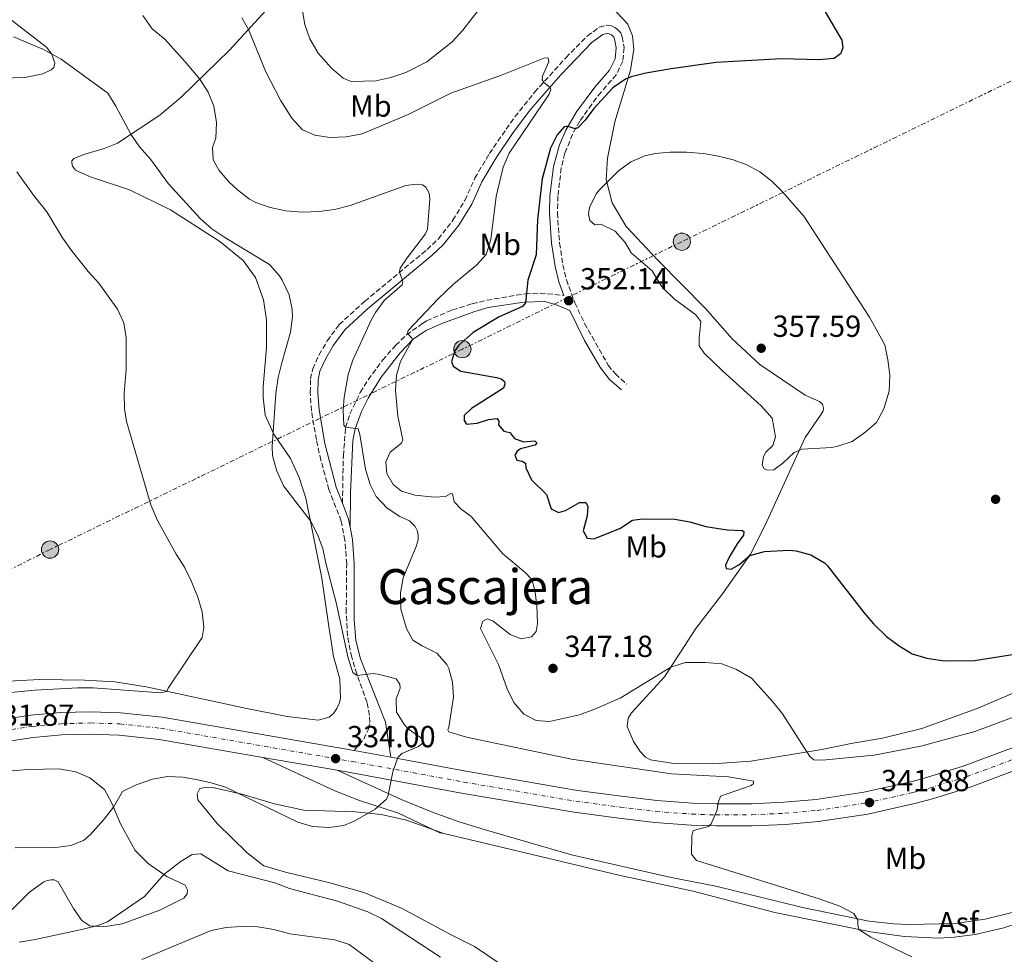
# Model space of a CAD drawing. Units: metres. Extents: x 601196 to 604672, y 4689840 to 4692203.
# Drawn here: x 602966 to 603290, y 4691723 to 4692030 of the extents above; entities that cross this region are included whole.
import ezdxf
from ezdxf.enums import TextEntityAlignment as Align

# ---------------------------------------------------------------- set-up
doc = ezdxf.new("R2010")
doc.units = ezdxf.units.M
doc.header["$MEASUREMENT"] = 0
for name, pattern in [('DGN Style 3', [2.435890702152634, 1.739921930109024, -0.6959687720436097]), ('DGN Style 4', [2.7856150101045474, 1.391937544087219, -0.6959687720436097, 0.001739921930109024, -0.6959687720436097]), ('DGN Style 7', [3.4798438602180486, 1.565929737098122, -0.6959687720436097, 0.5219765790327072, -0.6959687720436097])]:
    doc.linetypes.add(name, pattern=pattern)
for name, color, linetype, lineweight in [('Asfalto', 7, 'Continuous', 0), ('Camino', 7, 'DGN Style 3', 0), ('Carretera', 9, 'Continuous', 0), ('Cota de punto acotado terreno', 7, 'Continuous', 0), ('Curva de nivel directora', 30, 'Continuous', 30), ('Curva de nivel intermedia', 30, 'Continuous', 0), ('Eje de carretera', 7, 'DGN Style 4', 0), ('Estanque', 4, 'Continuous', 0), ('Etiqueta de uso rústico', 92, 'Continuous', 0), ('Línea blanca (vial)', 7, 'Continuous', 13), ('Línea de asfalto', 7, 'Continuous', 13), ('Línea de cambio de uso (parcela vista)', 92, 'Continuous', 0), ('Línea eléctrica', 6, 'DGN Style 7', 0), ('Margen derecho', 7, 'Continuous', 0), ('Poste tendido eléctrico', 7, 'Continuous', 0), ('Punto acotado terreno (símbolo)', 7, 'Continuous', 0), ('Texto de rotulación de espacio menor sin especificar', 7, 'Continuous', 0), ('Transformador', 7, 'Continuous', 0)]:
    doc.layers.add(name, color=color, linetype=linetype, lineweight=lineweight)
doc.styles.add('Style-Arial', font='arial.ttf')

# ---------------------------------------------------------------- blocks, each defined once
blk = doc.blocks.new('5PATER')
at = {"layer": 'Estanque', "linetype": 'Continuous', "lineweight": 0}
h = blk.add_hatch(color=51, dxfattribs=at)
edge = h.paths.add_edge_path()
edge.add_ellipse((0, 0), major_axis=(-0.1095731443231308, -0.1110710700762829), ratio=0.9994222409660317, start_angle=0, end_angle=360)
blk = doc.blocks.new('5PELE')
at = {"layer": 'Transformador', "linetype": 'Continuous', "lineweight": 0}
h = blk.add_hatch(color=9, dxfattribs=at)
edge = h.paths.add_edge_path()
edge.add_arc((-2.000000476837158e-05, 0), 0.2850000000000001, 0, 360)
at = {"layer": 'Transformador', "color": 252, "linetype": 'Continuous', "lineweight": 0}
blk.add_circle((-2.000000476837158e-05, 0), 0.2850000000000001, dxfattribs=at)

msp = doc.modelspace()

# ---------------------------------------------------------------- linework, layer by layer
at = {"layer": 'Camino', "color": 7, "linetype": 'DGN Style 3', "lineweight": 0}
for points in [[(603076.4899999984, 4691789.660000003, 334.179999999993), (603079.6399999999, 4691793.350000002, 334.5099999999949), (603081.1599999999, 4691796.690000001, 334.5099999999949), (603081.6799999984, 4691798.859999999, 334.6799999999931), (603081.5199999998, 4691801.170000004, 334.8399999999966), (603080.7300000007, 4691805.430000001, 335.0099999999949), (603077.3299999988, 4691814.830000003, 335.0000000000001), (603075.6599999992, 4691820.330000003, 335.1100000000005), (603074.2499999988, 4691827.370000003, 335.3699999999953), (603073.8700000009, 4691835.070000002, 335.7899999999936), (603074.0100000018, 4691851.02, 336.8300000000019), (603073.4499999986, 4691858.74, 337.1600000000034), (603072.2300000003, 4691865.09, 337.1600000000034), (603068.1900000013, 4691875.480000001, 337.3200000000071), (603065.5300000014, 4691885.120000003, 337.3200000000071), (603064.0300000017, 4691891.930000001, 337.3699999999953), (603062.4200000024, 4691901.440000001, 337.4900000000052), (603062.02, 4691907.4, 337.4900000000052), (603062.1099999994, 4691911.870000003, 337.6499999999941), (603062.8200000002, 4691915.200000001, 337.6499999999941), (603064.8799999988, 4691919.750000002, 337.6499999999941), (603067.6200000015, 4691924.390000002, 337.7599999999949), (603071.5399999997, 4691929.760000003, 338.0500000000029), (603079.9200000016, 4691937.399999999, 338.8099999999978), (603098.7899999988, 4691953.030000002, 340.7899999999937), (603100.4699999974, 4691954.420000002, 340.9600000000063), (603104.1000000017, 4691957.870000003, 341.25), (603108.9799999989, 4691964.07, 342.1199999999955), (603112.8900000005, 4691970.63, 342.6100000000007), (603116.2099999997, 4691977.890000001, 342.9499999999971), (603120.9599999995, 4691986.059999999, 343.4400000000023), (603129.3299999981, 4691998.120000001, 344.179999999993), (603135.8599999994, 4692006.190000002, 344.7200000000011), (603146.1200000009, 4692017.559999999, 345.7899999999935), (603153.1000000014, 4692024.680000001, 346.5800000000016), (603157.1400000004, 4692027.57, 347.0599999999977), (603159.6000000013, 4692028.220000001, 347.4100000000035), (603161.1599999992, 4692027.989999998, 347.4100000000035), (603162.5000000005, 4692027.350000003, 347.4100000000035), (603163.3699999999, 4692026.66, 347.570000000007), (603164.2300000006, 4692025.690000002, 347.570000000007), (603164.6799999997, 4692024.399999999, 347.7400000000054), (603165.2899999976, 4692020.86, 347.9100000000034), (603164.8699999996, 4692016.470000001, 348.570000000007), (603162.7199999995, 4692011.969999999, 348.8899999999994), (603157.7100000003, 4692006.239999999, 349.0599999999977), (603154.6700000005, 4692002.29, 349.320000000007), (603150.7600000012, 4691996.680000001, 349.7200000000012), (603148.2899999992, 4691992.340000002, 350.0800000000017), (603145.8199999993, 4691986.140000001, 350.5500000000029), (603144.600000001, 4691981.280000002, 350.6499999999942), (603143.5100000004, 4691971.980000001, 350.9700000000011), (603143.3599999984, 4691966.550000002, 351.2100000000065), (603144.0500000012, 4691956.580000003, 351.4799999999959), (603145.1599999998, 4691949.399999999, 351.6699999999982), (603146.2999999998, 4691944.530000002, 351.800000000003), (603149.0699999991, 4691936.960000004, 352.1399999999995), (603152.3000000012, 4691930.149999999, 352.5299999999988), (603160.0599999973, 4691916.370000003, 352.3699999999953), (603162.4299999989, 4691913.570000002, 352.3699999999953), (603166.1599999993, 4691910.180000001, 352.3699999999953)], [(603072.6099999981, 4691871.04, 337.2400000000054), (603072.9099999998, 4691886.56, 338.3999999999942), (603073.6599999986, 4691895.930000002, 340.0000000000001), (603075.1000000003, 4691900.420000002, 340.3300000000017), (603078.48, 4691907.430000002, 341.4900000000054), (603081.0799999972, 4691911.640000002, 342.2100000000065), (603085.8299999969, 4691918.050000001, 343.3099999999978), (603090.1000000006, 4691922.940000001, 344.1300000000048), (603093.7100000004, 4691926.360000002, 344.7400000000052), (603099.1499999987, 4691930.230000001, 345.800000000003), (603100.2600000018, 4691931.010000003, 346.0099999999949), (603108.8099999991, 4691934.590000001, 347.1100000000007), (603115.3500000016, 4691936.63, 347.9400000000023), (603120.1900000006, 4691937.780000003, 348.4100000000035), (603132.7500000001, 4691939.899999999, 349.9199999999982), (603137.6600000008, 4691940.149999999, 350.8999999999941), (603145.4100000003, 4691939.360000002, 351.9900000000054)]]:
    msp.add_polyline3d(points, dxfattribs=at)
at = {"layer": 'Carretera', "color": 9, "linetype": 'Continuous', "lineweight": 0}
for points in [[(602960.1900000024, 4691799.720000001, 331.8399999999965), (602969.969999999, 4691801.239999999, 331.8399999999965), (602979.8299999986, 4691802.140000001, 331.8600000000006), (602989.7199999992, 4691802.430000001, 331.9100000000035), (602999.6099999998, 4691802.09, 331.9799999999959), (603013.3000000003, 4691800.640000001, 332.0299999999988), (603076.4899999988, 4691789.660000001, 334.179999999993), (603088.579999999, 4691787.440000001, 334.8399999999965), (603113.1700000026, 4691782.910000001, 336.1699999999983), (603149.9600000015, 4691776.539999999, 338.1499999999942), (603164.4899999979, 4691774.649999998, 339.4700000000012), (603176.1099999986, 4691773.239999999, 339.3999999999942), (603187.8000000009, 4691772.38, 339.6199999999953), (603195.6000000016, 4691772.11, 339.929999999993), (603207.3099999995, 4691772.16, 340.6300000000047), (603217.8999999977, 4691772.609999999, 340.7899999999936), (603228.4499999998, 4691773.559999999, 341.1100000000006), (603244.160000001, 4691775.920000002, 341.8800000000047), (603259.6599999998, 4691779.390000001, 343), (603264.7699999993, 4691780.79, 343.4400000000023), (603276.8299999981, 4691784.480000001, 343.8999999999942), (603294.5500000009, 4691791.09, 344.6100000000006)], [(603297.289999999, 4691784.359999999, 344.6100000000006), (603279.1599999995, 4691777.59, 343.8999999999942), (603266.7899999999, 4691773.81, 343.4400000000023), (603261.4099999998, 4691772.330000003, 343), (603245.4899999986, 4691768.769999999, 341.8800000000047), (603229.3099999982, 4691766.350000001, 341.1100000000006), (603218.3799999983, 4691765.36, 340.7899999999936), (603207.4799999994, 4691764.899999998, 340.6300000000047), (603195.4899999977, 4691764.84, 339.929999999993), (603187.3999999985, 4691765.120000001, 339.6199999999953), (603175.4100000013, 4691766.010000001, 339.3999999999942), (603163.5799999982, 4691767.440000001, 339.4700000000012), (603148.8700000007, 4691769.359999999, 338.1499999999942), (603111.8299999993, 4691775.66, 336.1699999999983), (603075.1900000024, 4691782.399999999, 334.179999999993), (603070.8999999987, 4691783.149999998, 334.0299999999988), (603046.4699999981, 4691787.390000001, 333.1999999999971), (603012.280000001, 4691793.330000001, 332.0299999999988), (602999.1000000024, 4691794.730000001, 331.9799999999959), (602989.699999999, 4691795.039999999, 331.9100000000035), (602980.2699999987, 4691794.769999999, 331.8600000000006), (602970.8700000021, 4691793.91, 331.8399999999965), (602961.5500000013, 4691792.460000002, 331.8399999999965)]]:
    msp.add_polyline3d(points, dxfattribs=at)
at = {"layer": 'Curva de nivel directora', "color": 30, "linetype": 'Continuous', "lineweight": 30, "elevation": 350, "flags": 128}
for points in [[(603225.9199999992, 4692042.040000001), (603236.8899999994, 4692023.28), (603237.3099999996, 4692020.76), (603236.5299999996, 4692018.820000002), (603234.3999999994, 4692017.300000002), (603229.4100000005, 4692016.890000001), (603217.1300000004, 4692017.140000001), (603195.6100000001, 4692016.01), (603180.7599999995, 4692013.900000002), (603172.4899999994, 4692012.440000001), (603167.6599999992, 4692011.220000002), (603165.7500000005, 4692010.470000001), (603161.5999999996, 4692007.67), (603155.35, 4692000.84), (603152.48, 4691996.970000001), (603150.1100000008, 4691994.490000002), (603149.1599999985, 4691994.17), (603146.9399999991, 4691994.880000001), (603146.1900000002, 4691994.970000003), (603145.5800000001, 4691994.770000001), (603143.3000000002, 4691992.240000002), (603141.0899999996, 4691987.760000002), (603138.3499999993, 4691977.740000002), (603136.8200000003, 4691964.350000001), (603136.4000000001, 4691952.75), (603133.6100000007, 4691944.400000001), (603132.8199999994, 4691936.949999999), (603131.8499999993, 4691935.750000001), (603124.2000000007, 4691932.300000002), (603115.650000001, 4691927.140000002), (603110.8799999988, 4691922.970000001), (603109.5600000002, 4691921.119999999), (603108.4800000006, 4691917.619999999), (603108.9999999991, 4691916.119999999), (603111.6099999998, 4691914.45), (603123.3499999989, 4691912.330000001), (603124.8399999999, 4691911.900000001), (603125.9699999986, 4691911.07), (603126.0899999993, 4691910.12), (603125.5899999986, 4691908.84), (603115.1100000001, 4691902.12), (603112.6899999994, 4691899.869999999), (603112.6600000003, 4691898.24), (603113.4499999993, 4691897.010000001), (603116.9099999993, 4691897.350000001), (603120.7299999993, 4691898.570000002), (603123.5799999991, 4691898.850000001), (603124.1, 4691897.960000001), (603123.9500000002, 4691896.810000001), (603125.669999999, 4691894.750000001), (603127.6899999997, 4691894.240000002), (603129.2099999996, 4691892.240000002), (603132.2400000005, 4691891.17), (603135.9699999989, 4691891.51), (603136.5700000002, 4691890.820000002), (603136.009999999, 4691890.090000001), (603131.1599999986, 4691888.87), (603130.0900000002, 4691888.170000001), (603129.3799999994, 4691886.82), (603130.0299999999, 4691885.12), (603131.789999999, 4691884.810000001), (603132.8599999996, 4691884.189999999), (603132.9600000002, 4691882.630000002), (603134.8600000001, 4691878.730000001), (603139.7100000004, 4691873.900000001), (603141.3199999998, 4691869.200000001), (603143.66, 4691867.930000002), (603146.0499999995, 4691868.57), (603150.6299999993, 4691871.26), (603152.67, 4691871.220000002), (603153.3200000004, 4691870.060000001), (603153.1900000009, 4691866.880000001), (603151.8799999988, 4691861.890000002), (603153.1900000009, 4691859.560000001), (603155.3599999989, 4691859.320000002)], [(603155.3599999989, 4691859.320000002), (603163.8899999984, 4691862.680000001), (603168.0399999992, 4691865.480000001), (603171.3299999994, 4691865.859999999), (603181.9599999998, 4691865.800000001), (603186.8700000006, 4691864.880000004), (603192.1399999988, 4691863.310000001), (603199.230000001, 4691862.230000001), (603204.1100000005, 4691862.080000003), (603204.7099999995, 4691861.730000001), (603204.6200000001, 4691860.440000001), (603202.4699999999, 4691857.640000001), (603199.8899999983, 4691853.279999999), (603198.6099999998, 4691850.600000001), (603198.8600000001, 4691849.510000001), (603200.5499999998, 4691849.340000001), (603203.0800000001, 4691850.78), (603206.6299999995, 4691853.840000001), (603211.5, 4691855.119999999), (603219.4500000007, 4691855.550000001), (603221.9000000004, 4691855.380000001), (603226.6999999993, 4691854.02), (603231.2399999988, 4691851.370000001), (603232.1699999988, 4691850.380000001), (603244.1399999983, 4691835.060000001), (603247.4100000004, 4691831.280000002), (603251.6500000006, 4691827.199999999), (603255.7900000003, 4691824.07), (603260.0500000004, 4691821.460000002), (603264.9499999998, 4691820.04), (603270.5999999982, 4691819.130000001), (603280.6099999995, 4691819.250000001), (603300.0299999989, 4691822.350000001)]]:
    msp.add_lwpolyline(points, dxfattribs=at)
at = {"layer": 'Curva de nivel intermedia', "color": 30, "linetype": 'Continuous', "lineweight": 0, "flags": 128}
for points, elevation in [([(603120.3100000013, 4692037.179999999), (603112.2800000003, 4692026.66), (603108.7000000018, 4692022.82), (603100.4200000004, 4692016.170000001), (603093.4500000011, 4692012.65), (603088.5000000002, 4692011.039999999), (603083.5899999995, 4692009.949999998), (603075.4900000015, 4692009.74)], 350), ([(603083.5400000004, 4691933.750000001), (603086.4900000008, 4691937.81), (603092.2599999999, 4691942.880000001), (603092.4499999997, 4691943.9), (603091.3400000011, 4691947.140000001), (603091.6600000008, 4691948.289999999), (603093.9200000005, 4691951.739999999), (603099.9100000008, 4691959.599999998), (603100.6399999994, 4691961.100000001), (603101.3400000014, 4691971.140000001), (603101.1200000001, 4691972.96), (603100.0800000007, 4691974.989999999), (603098.99, 4691975.720000001), (603096.8900000011, 4691975.970000001), (603093.4400000023, 4691975.52), (603075.1900000019, 4691968.98), (603069.9500000004, 4691967.67), (603065.0000000017, 4691966.949999999), (603059.3500000013, 4691966.76), (603053.9600000001, 4691967.16), (603048.8200000012, 4691968.269999999), (603044.1000000006, 4691969.909999999), (603042.0300000008, 4691971.029999999), (603038.0299999998, 4691974.050000001), (603035.3299999997, 4691976.619999999), (603032.0700000009, 4691980.42), (603030.0599999991, 4691983.99), (603029.8200000002, 4691987.989999999), (603031.0000000002, 4691991.05), (603031.1499999999, 4691996.199999999), (603030.2800000005, 4692001.609999998), (603028.47, 4692006.26), (603025.6500000014, 4692010.5), (603020.8500000002, 4692016.199999999), (603014.2699999999, 4692023.52), (603009.9699999995, 4692027.069999999), (603006.9400000006, 4692031.439999999)], 340.0000000000001), ([(603075.4900000015, 4692009.74), (603072.8899999997, 4692010.779999999), (603069.0000000005, 4692014.140000001), (603064.670000001, 4692019.029999999), (603061.8400000012, 4692023.739999999), (603060.2499999999, 4692028.470000001), (603059.3800000002, 4692033.679999999)], 350), ([(603118.0600000005, 4691829.800000001), (603118.7800000003, 4691832.159999999), (603120.3600000005, 4691833.009999999), (603122.170000001, 4691832.230000001), (603127.8500000006, 4691827.859999998), (603131.4100000013, 4691826.439999999), (603134.810000001, 4691827.05), (603136.3300000009, 4691828.779999999), (603136.7900000013, 4691831.42), (603136.540000001, 4691837.439999999), (603135.9100000006, 4691842.400000001), (603134.9600000007, 4691845.939999999), (603132.7600000014, 4691848.220000002), (603125.3600000006, 4691854.390000001), (603114.9500000014, 4691866.63), (603111.6800000013, 4691869.06), (603109.35, 4691871.409999999), (603108.8600000005, 4691874.06), (603108.3200000018, 4691874.21), (603106.5400000004, 4691873.220000001), (603102.9500000007, 4691873.019999999), (603096.3900000004, 4691873.680000001), (603092.0099999994, 4691874.980000001), (603089.2699999991, 4691877.130000001), (603087.1800000014, 4691880.83), (603086.910000001, 4691884.63), (603088.3200000013, 4691887.849999999), (603092.100000001, 4691890.759999999), (603092.5300000003, 4691891.84), (603090.8400000005, 4691899.59), (603090.1000000006, 4691908.150000001), (603090.350000001, 4691913.140000001), (603091.7200000011, 4691917.65), (603095.6399999994, 4691924.759999999), (603095.4500000017, 4691925.310000001), (603094.0600000013, 4691926.890000001), (603094.2100000011, 4691927.77), (603104.0700000006, 4691938.259999999), (603109.1399999999, 4691943.08), (603116.8800000004, 4691949.430000001), (603119.8600000021, 4691952.819999998), (603121.4400000002, 4691957.740000002), (603123.1800000013, 4691971.880000001), (603125.4600000011, 4691981.579999999), (603127.5199999998, 4691986.140000001), (603140.6800000005, 4692005.539999999), (603141.1800000012, 4692007.09), (603140.9199999997, 4692007.769999999), (603138.85, 4692009.36), (603138.3300000014, 4692010.319999998), (603138.3899999994, 4692011.470000001), (603140.5199999996, 4692016.159999999), (603140.2699999993, 4692017.390000001), (603139.2600000012, 4692017.469999999), (603124.9300000014, 4692011.779999998), (603108.2900000005, 4692005.849999999), (603094.2100000011, 4691998.859999999), (603079.0900000001, 4691992.509999999), (603073.8100000008, 4691991.559999999), (603068.4800000021, 4691991.349999999), (603063.5199999998, 4691992.029999998), (603059.4400000006, 4691993.880000002), (603056.0099999997, 4691997.640000001), (603052.2099999998, 4692003.630000001), (603047.4400000023, 4692012.930000001), (603041.670000001, 4692026.819999999), (603039.5300000019, 4692030.699999999)], 345.0000000000001), ([(602989.5900000012, 4691761.92), (602994.2200000003, 4691767.109999998), (602997.2900000014, 4691771.05), (603000.2400000019, 4691776.17), (603004.7500000002, 4691778.329999999), (603010.1500000004, 4691780.220000001), (603015.0900000002, 4691781.079999999), (603020.0999999992, 4691780.869999998), (603025.0600000013, 4691779.970000001), (603029.390000001, 4691779.050000002), (603034.1600000008, 4691777.560000001), (603057.99, 4691766.119999998), (603062.7900000013, 4691764.689999999), (603068.2800000008, 4691764.34), (603073.0799999997, 4691764.939999999), (603076.6800000007, 4691766.519999999), (603083.3600000015, 4691770.41), (603087.0800000009, 4691773.689999999), (603087.6100000006, 4691775.02), (603089.2100000011, 4691782.59), (603090.7900000013, 4691787.349999999), (603092.1300000001, 4691788.649999999), (603097.6300000009, 4691790.980000001), (603099.1100000006, 4691792.08), (603099.170000001, 4691792.890000001), (603098.2900000003, 4691793.92), (603094.2500000013, 4691796.84), (603093.0700000012, 4691798.07), (603090.3900000012, 4691802.289999999), (603090.2800000017, 4691806.689999999), (603091.6000000006, 4691810.160000001), (603091.4500000007, 4691811.509999999), (603090.2800000017, 4691813.259999999), (603084.8400000012, 4691814.689999999), (603082.7400000001, 4691814.939999999), (603077.4600000007, 4691814.340000001), (603076.0400000013, 4691815.310000001), (603074.4900000001, 4691820.060000001), (603070.5400000005, 4691838.38), (603067.1699999999, 4691851.25), (603066.1799999997, 4691856.149999999), (603064.3700000015, 4691860.67), (603062.0800000004, 4691865.189999999), (603053.2500000015, 4691876.769999999), (603050.9, 4691881.859999998), (603049.6200000015, 4691886.689999999), (603049.4500000017, 4691889.609999998), (603050.6500000019, 4691907.08), (603051.47, 4691912.349999999), (603052.6400000012, 4691917.199999999), (603055.5500000014, 4691927.32), (603056.1399999993, 4691932.279999999), (603056.1000000013, 4691934.699999998), (603055.0500000007, 4691939.59), (603052.8300000012, 4691944.37), (603051.9300000004, 4691945.789999999), (603048.570000001, 4691949.48), (603033.8800000013, 4691958.38), (603029.6800000014, 4691961.25), (603025.9199999997, 4691964.550000002), (603015.3600000006, 4691976.08), (603009.4500000008, 4691984.149999999), (603005.8200000009, 4691988.230000001), (603002.9900000012, 4691992.350000001), (602998.0100000012, 4692001.619999999), (602995.3800000004, 4692005.859999999), (602980.1100000018, 4692017.060000001), (602974.0600000012, 4692020.33), (602964.4100000019, 4692024.4)], 334.9999999999999), ([(603212.5800000018, 4691881.850000001), (603211.3700000005, 4691882.350000001), (603210.7100000011, 4691883.510000001), (603211.1700000014, 4691886.409999999), (603211.9400000003, 4691887.750000001), (603214.2800000005, 4691889.939999999), (603215.0800000008, 4691892.84), (603213.980000001, 4691899.029999999), (603210.4000000004, 4691903.090000001), (603197.670000001, 4691914.499999999), (603191.6800000007, 4691920.369999998), (603190.04, 4691922.829999999), (603189.9500000007, 4691925.270000001), (603190.5200000006, 4691930.749999999), (603188.870000001, 4691933.02), (603181.8500000003, 4691938.16), (603178.2699999996, 4691941.640000001), (603177.3300000008, 4691942.710000001), (603174.51, 4691947.499999999), (603167.6400000014, 4691953.319999999), (603165.6000000006, 4691956.739999999), (603162.3700000007, 4691960.539999999), (603157.6700000003, 4691962.75), (603155.690000002, 4691962.619999998), (603154.02, 4691963.999999999), (603153.5900000009, 4691966.179999999), (603153.9000000017, 4691968.269999999), (603156.1300000001, 4691972.759999999), (603157.260000001, 4691974.240000002), (603163.4700000006, 4691980.289999999), (603167.4900000015, 4691983.249999999), (603172.1400000007, 4691985.27), (603175.4900000012, 4691986.020000001), (603180.4700000013, 4691986.460000001), (603185.7999999999, 4691986.51), (603191.4100000003, 4691986), (603196.3400000011, 4691985.189999999), (603201.1700000013, 4691983.970000001), (603205.5000000007, 4691982.42), (603209.9300000009, 4691980.039999999), (603213.8600000005, 4691976.92), (603217.4600000012, 4691973.420000001), (603224.490000001, 4691965.409999999), (603246.0899999995, 4691932.159999999), (603251.0600000005, 4691923.06), (603252.110000001, 4691918.17), (603252.7500000002, 4691913.130000001), (603252.52, 4691907.809999999), (603250.7200000007, 4691902.050000001), (603248.3100000012, 4691897.529999999), (603244.4700000011, 4691894.289999999), (603240.3200000004, 4691891.359999998), (603235.5700000006, 4691889.74), (603233.6399999994, 4691889.38), (603223.8100000013, 4691888.819999999), (603221.2200000008, 4691887.719999999), (603217.5599999996, 4691884.13), (603214.5399999998, 4691882.02), (603212.5800000018, 4691881.850000001)], 355.0000000000001), ([(602965.4400000002, 4691980.05), (602971.2900000018, 4691971.850000001), (602975.3399999997, 4691966.810000001), (602980.5099999997, 4691958.259999999), (602983.410000001, 4691954.189999999), (602988.9600000009, 4691947.24), (602992.4600000011, 4691943.42), (602998.6500000004, 4691934.880000002), (603000.6599999998, 4691930.3), (603001.4500000011, 4691925.359999999), (603001.4800000001, 4691915.009999999), (603000.7699999993, 4691907.060000001), (603000.89, 4691902.179999999), (603001.5499999995, 4691897.920000001), (603009.5900000016, 4691870.509999998), (603011.790000001, 4691865.369999999), (603017.8700000007, 4691854.259999999), (603020.6300000012, 4691849.949999999), (603022.8399999995, 4691845.470000001), (603025.0000000009, 4691840.099999999), (603026.4800000007, 4691835.239999999), (603027.0100000004, 4691830.17), (603026.5000000007, 4691826.84), (603015.3000000003, 4691810.109999999), (603014.8300000009, 4691809.019999999), (603012.8000000013, 4691808.59), (602990.5600000012, 4691810.25), (602985.5600000012, 4691810.220000001), (602971.4700000006, 4691809.499999999), (602961.0800000015, 4691808.520000001)], 330.0000000000001), ([(603259.9600000009, 4691721.739999999), (603246.530000002, 4691728.269999998), (603242.5199999998, 4691730.729999999), (603242.2100000014, 4691732.289999999), (603242.2400000005, 4691733.850000001), (603240.8600000013, 4691736.039999997), (603236.3300000007, 4691738.4), (603229.4999999999, 4691740.859999998), (603189.1600000015, 4691753.460000001), (603187.5099999999, 4691755.52), (603187.55, 4691761.55), (603188.0400000018, 4691763.380000001), (603193.0700000009, 4691764.640000002), (603193.9699999995, 4691765.509999999), (603195.9000000006, 4691770.150000001), (603196.2600000005, 4691772.439999999), (603197.0499999997, 4691774.59), (603207.0699999998, 4691778.2), (603207.9000000014, 4691778.789999997), (603207.8400000011, 4691779.609999998), (603199.610000001, 4691781.05), (603180.8900000014, 4691781.99), (603147.9800000007, 4691786.83), (603113.4300000014, 4691794.09), (603107.6300000012, 4691795.75), (603107.3099999992, 4691796.430000001), (603107.6400000001, 4691797.38), (603109.1500000011, 4691807.149999999), (603108.8400000003, 4691812.159999999), (603107.6400000001, 4691816.619999998), (603106.9900000019, 4691817.960000002), (603103.7199999995, 4691821.73), (603098.8899999993, 4691824.05), (603095.8200000004, 4691825.91), (603093.6800000013, 4691829.819999999), (603091.8500000008, 4691836.100000001), (603091.7400000013, 4691841.55), (603092.6200000019, 4691846.470000002), (603096.8500000008, 4691856.749999999), (603097.5000000013, 4691858.99), (603097.5500000005, 4691860.42), (603097.2700000011, 4691861.84), (603096.5700000015, 4691863.32), (603094.7200000007, 4691865.2), (603091.5100000009, 4691866.59), (603087.3600000005, 4691869.390000001), (603083.7300000003, 4691873.210000001), (603081.7200000009, 4691877.119999997), (603080.2400000012, 4691882.179999998), (603078.3600000015, 4691893.609999998), (603077.8000000004, 4691895.5), (603073.5900000016, 4691896.000000001), (603073.0400000017, 4691896.67), (603072.8499999995, 4691901.550000001), (603073.2100000016, 4691905.939999999), (603074.4600000011, 4691913.380000002), (603076.0599999992, 4691918.109999998), (603082.0899999997, 4691931.189999999), (603083.5400000004, 4691933.750000001)], 340.0000000000001), ([(603303.0400000018, 4691804.26), (603280.7400000015, 4691795.939999999), (603262.9699999995, 4691791.119999999), (603247.54, 4691788.090000001), (603230.5800000017, 4691786.439999999), (603227.7400000008, 4691786.56), (603226.4000000019, 4691787.730000001), (603217.3700000017, 4691801.759999999), (603214.2699999994, 4691805.679999999), (603207.1700000004, 4691813.399999999), (603202.270000001, 4691816.249999999), (603197.4100000017, 4691818.16), (603192.0200000004, 4691818.640000001), (603185.4700000013, 4691818.59), (603180.6900000003, 4691817.069999999), (603163.9700000011, 4691806.869999998), (603155.3600000012, 4691803.109999998), (603150.6600000006, 4691801.430000001), (603140.7300000021, 4691799.17), (603136.3300000009, 4691799.519999999), (603132.3099999998, 4691801.56), (603128.9900000005, 4691805.480000001), (603126.8400000003, 4691809.990000002), (603123.9400000012, 4691817.939999999), (603118.0600000005, 4691829.800000001)], 345.0000000000001), ([(602964.9800000018, 4691757.63), (602978.3100000003, 4691757.770000001), (602983.2700000001, 4691758.430000001), (602987.4500000001, 4691760.100000001), (602989.5900000012, 4691761.92)], 334.9999999999999), ([(602966.2699999993, 4691726.569999999), (602971.4800000017, 4691727.439999999), (602987.2900000013, 4691730.930000001), (602992.1600000017, 4691732.060000001), (602995.2599999997, 4691733.319999999), (603007.5100000007, 4691741.679999999), (603013.8000000005, 4691748.859999998), (603019.5600000005, 4691753.3), (603023.2000000017, 4691755.439999999), (603025.970000001, 4691755.67), (603035.0000000012, 4691750.03), (603050.4000000015, 4691746.179999999), (603055.2300000017, 4691744.27), (603070.9899999998, 4691740.099999999), (603081.0200000014, 4691736.609999999), (603085.4800000006, 4691734.359999999), (603104.930000001, 4691721.699999999)], 340.0000000000001), ([(603006.5800000008, 4691720.92), (603029.390000001, 4691730.409999999), (603034.3799999999, 4691731.449999998), (603039.3700000009, 4691731.76), (603044.7900000013, 4691731.690000001), (603050.0199999993, 4691730.789999999), (603055.2499999997, 4691729.359999998), (603070.1200000005, 4691727.42), (603074.8700000001, 4691725.839999998), (603083.2000000007, 4691719.699999998)], 345.0000000000001)]:
    msp.add_lwpolyline(points, dxfattribs=dict(at, elevation=elevation))
at = {"layer": 'Eje de carretera', "color": 7, "linetype": 'DGN Style 4', "lineweight": 0}
msp.add_polyline3d([(602960.8700000015, 4691796.09, 331.8399999999965), (602970.4200000024, 4691797.57, 331.8399999999965), (602980.0499999992, 4691798.45, 331.8600000000007), (602989.7099999997, 4691798.730000002, 331.9100000000034), (602999.3599999989, 4691798.41, 331.9799999999959), (603012.7899999979, 4691796.980000002, 332.0299999999988), (603075.8400000002, 4691786.030000002, 334.179999999993), (603112.4999999994, 4691779.280000002, 336.1699999999984), (603149.4200000024, 4691772.949999999, 338.1499999999942), (603164.0300000014, 4691771.040000001, 339.4700000000011), (603175.7600000016, 4691769.620000001, 339.3999999999941), (603187.6000000016, 4691768.750000002, 339.6199999999954), (603195.5499999997, 4691768.470000001, 339.9900000000052), (603207.3999999985, 4691768.530000003, 340.6300000000048), (603218.1400000007, 4691768.989999998, 340.7899999999937), (603228.8799999985, 4691769.95, 341.1100000000006), (603244.8199999998, 4691772.350000002, 341.8800000000047), (603260.5399999977, 4691775.859999999, 343.0000000000001), (603265.7800000013, 4691777.300000002, 343.4400000000023), (603277.9999999988, 4691781.040000001, 343.8999999999941), (603295.9200000005, 4691787.730000001, 344.6100000000007)], dxfattribs=at)
at = {"layer": 'Línea blanca (vial)', "color": 7, "linetype": 'Continuous', "lineweight": 13, "extrusion": (-0.05273399980047565, 0.00968316621638813, 0.9985616463479204), "elevation": 13962.44295775624, "flags": 128}
msp.add_lwpolyline([(-4723555.567634366, -253809.8260646411), (-4723555.567634366, -253797.5162271116)], dxfattribs=at)
at = {"layer": 'Línea blanca (vial)', "color": 7, "linetype": 'Continuous', "lineweight": 13, "extrusion": (-0.03296269806390248, 0.005720910350516521, 0.9994402091776723), "elevation": 7296.269810459751, "flags": 128}
msp.add_lwpolyline([(-4725802.973704431, -208007.4208722374), (-4725802.973704432, -207982.6117730994)], dxfattribs=at)
at = {"layer": 'Línea blanca (vial)', "color": 7, "linetype": 'Continuous', "lineweight": 13}
for points in [[(603070.8999999982, 4691783.149999999, 334.0299999999989), (603075.1900000019, 4691782.399999999, 334.179999999993), (603111.8299999988, 4691775.660000001, 336.1699999999984), (603148.8700000002, 4691769.359999999, 338.1499999999942), (603163.5799999977, 4691767.440000002, 339.4700000000011), (603175.4100000008, 4691766.010000002, 339.3999999999941), (603187.399999998, 4691765.120000003, 339.6199999999954), (603195.4899999973, 4691764.84, 339.9299999999931), (603207.4799999989, 4691764.899999999, 340.6300000000048), (603218.3799999978, 4691765.360000002, 340.7899999999937), (603229.3099999977, 4691766.350000001, 341.1100000000006), (603245.4899999981, 4691768.77, 341.8800000000047), (603261.4099999993, 4691772.330000003, 343.0000000000001), (603266.7899999995, 4691773.81, 343.4400000000023), (603279.159999999, 4691777.59, 343.8999999999941), (603297.2899999986, 4691784.36, 344.6100000000007), (603309.2199999976, 4691789.649999999, 345.1000000000059), (603326.4400000019, 4691798.560000001, 345.8399999999965), (603337.4400000012, 4691805.260000004, 346.2700000000042), (603347.8199999993, 4691812.489999999, 346.6300000000046), (603362.52, 4691824.120000003, 347.1799999999931), (603371.9400000013, 4691832.56, 347.5399999999935), (603385.1299999988, 4691845.930000001, 348.0700000000071), (603393.5399999976, 4691855.720000001, 348.3300000000017)], [(602800.2100000011, 4691623.4, 325.1699999999982), (602822.44, 4691661.530000002, 327.2299999999959), (602846.7199999985, 4691703.800000002, 329.2200000000012), (602850.8899999993, 4691710.95, 329.820000000007), (602857.3899999993, 4691721.530000002, 330.4900000000052), (602866.4999999999, 4691735.350000001, 330.9799999999959), (602871.2399999984, 4691742.140000002, 331.0399999999937), (602875.9899999981, 4691748.330000003, 331.300000000003), (602881.0399999997, 4691754.27, 331.479999999996), (602886.3999999973, 4691759.949999999, 331.5899999999965), (602894.9600000003, 4691767.930000002, 331.6199999999954), (602900.9899999986, 4691772.88, 331.5299999999989), (602913.499999999, 4691781.49, 331.6399999999995), (602922.3099999978, 4691786.480000001, 331.699999999997), (602931.4499999997, 4691790.84, 331.7599999999949), (602940.8700000009, 4691794.550000003, 331.8099999999978), (602950.519999998, 4691797.600000001, 331.8699999999953), (602960.1900000018, 4691799.720000001, 331.8399999999965), (602969.9699999986, 4691801.24, 331.8399999999965), (602979.829999998, 4691802.140000001, 331.8600000000007), (602989.7199999986, 4691802.430000002, 331.9100000000034), (602999.6099999994, 4691802.09, 331.9799999999959), (603013.2999999998, 4691800.640000001, 332.0299999999988), (603076.4899999984, 4691789.660000003, 334.179999999993)], [(602801.0899999995, 4691610.270000001, 324.6699999999984), (602828.8299999981, 4691657.84, 327.2299999999959), (602853.1000000021, 4691700.100000002, 329.2200000000012), (602857.2199999993, 4691707.160000001, 329.820000000007), (602863.6099999998, 4691717.56, 330.4900000000052), (602872.6000000018, 4691731.210000002, 330.9799999999959), (602881.7300000003, 4691743.690000003, 331.300000000003), (602891.600000001, 4691754.710000004, 331.5899999999965), (602899.8199999996, 4691762.370000003, 331.6199999999954), (602905.4299999999, 4691766.970000001, 331.5299999999989), (602917.4200000018, 4691775.230000001, 331.6399999999995), (602925.7199999987, 4691779.930000001, 331.699999999997), (602934.3900000012, 4691784.070000002, 331.7599999999949), (602943.3299999975, 4691787.59, 331.8099999999978), (602952.4299999991, 4691790.460000002, 331.8699999999953), (602961.5500000009, 4691792.460000004, 331.8399999999965), (602970.8700000015, 4691793.910000001, 331.8399999999965), (602980.2699999983, 4691794.77, 331.8600000000007), (602989.6999999986, 4691795.04, 331.9100000000034), (602999.1000000021, 4691794.730000001, 331.9799999999959), (603012.2800000005, 4691793.330000003, 332.0299999999988), (603046.4699999976, 4691787.390000001, 333.1999999999971)], [(603088.5799999986, 4691787.440000002, 334.8399999999966), (603113.1700000021, 4691782.910000003, 336.1699999999984), (603149.9600000011, 4691776.539999999, 338.1499999999942), (603164.4899999974, 4691774.649999999, 339.4700000000011), (603176.1099999981, 4691773.24, 339.3999999999941), (603187.8000000004, 4691772.38, 339.6199999999954), (603195.6000000011, 4691772.110000002, 339.9299999999931), (603207.3099999991, 4691772.16, 340.6300000000048), (603217.8999999971, 4691772.609999999, 340.7899999999937), (603228.4499999994, 4691773.56, 341.1100000000006), (603244.1600000005, 4691775.920000002, 341.8800000000047), (603259.6599999992, 4691779.390000002, 343.0000000000001), (603264.7699999989, 4691780.79, 343.4400000000023), (603276.8299999976, 4691784.480000001, 343.8999999999941), (603294.5500000004, 4691791.09, 344.6100000000007)]]:
    msp.add_polyline3d(points, dxfattribs=at)
at = {"layer": 'Línea de asfalto', "color": 7, "linetype": 'Continuous', "lineweight": 13}
for points in [[(603046.4699999976, 4691787.390000001, 333.1999999999971), (603070.1099999992, 4691776.420000004, 334.4900000000054), (603078.1799999982, 4691773.260000003, 334.5200000000042), (603091.1000000021, 4691769.02, 334.8500000000058), (603104.6999999986, 4691762.609999999, 335.3000000000029), (603106.0199999996, 4691762.31, 335.3699999999953)], [(603070.8999999982, 4691783.149999999, 334.0299999999989), (603091.7199999989, 4691773.63, 335.1199999999954), (603102.4999999992, 4691769.210000002, 335.2499999999999), (603111.050000001, 4691766.219999999, 336.0099999999949), (603119.300000001, 4691763.620000003, 336.020000000004), (603147.9400000004, 4691755.38, 336.8899999999995), (603180.7799999998, 4691747.930000001, 337.5000000000001), (603195.4699999993, 4691744.980000001, 338.2899999999937), (603224.0199999993, 4691738.010000002, 339.350000000006), (603245.9599999997, 4691733.500000001, 340.1999999999971), (603253.8900000004, 4691732.590000001, 340.5800000000019), (603258.8799999993, 4691732.440000001, 340.8800000000047), (603274.2300000003, 4691732.79, 341.3099999999976), (603284.1400000012, 4691734.140000002, 341.4700000000013), (603293.8999999977, 4691736.600000003, 341.6999999999972)], [(603106.0199999996, 4691762.31, 335.3699999999953), (603118.4800000007, 4691759.440000002, 336.020000000004), (603163.5500000009, 4691748.640000002, 337.1799999999932), (603187.969999998, 4691743.410000001, 338.2500000000001), (603214.8599999995, 4691736.320000002, 338.6699999999984), (603246.4899999973, 4691730.050000002, 340.2200000000012), (603257.4100000006, 4691728.510000002, 340.5800000000019), (603268.8900000005, 4691727.930000001, 340.9900000000052), (603273.8700000005, 4691728.199999999, 341.229999999996), (603280.8199999997, 4691729.120000003, 341.4100000000035), (603290.2199999986, 4691731.330000003, 341.8099999999977), (603294.9599999995, 4691732.91, 342.0599999999976), (603304.269999999, 4691736.750000001, 342.5399999999937)]]:
    msp.add_polyline3d(points, dxfattribs=at)
at = {"layer": 'Línea de cambio de uso (parcela vista)', "color": 92, "linetype": 'Continuous', "lineweight": 0}
for points in [[(602906.6100000005, 4692090.16, 330.9199999999983), (602908.7599999999, 4692079.550000001, 331.25), (602910.8499999996, 4692073.949999999, 331.4199999999983), (602913.8799999999, 4692068.970000001, 331.5800000000018), (602917.3899999997, 4692064.67, 331.5800000000018), (602923.3300000001, 4692060.189999999, 331.75), (602936.9800000006, 4692050.92, 333.3999999999942), (602952.7599999999, 4692038.15, 335.0599999999977), (602962.3300000001, 4692031, 335.0599999999977), (602975.2400000002, 4692020.980000001, 335.0599999999977), (602977.0199999996, 4692018.76, 334.8899999999995), (602978, 4692015.789999999, 334.3899999999995), (602977.6100000005, 4692014.359999999, 334.0599999999977), (602976.8099999996, 4692013.539999999, 333.8999999999942), (602974.04, 4692012.289999999, 333.570000000007), (602968.1600000003, 4692011.01, 332.7400000000052), (602960.4400000004, 4692010.789999999, 331.9100000000035), (602954, 4692011.4, 331.0899999999965), (602946.3899999997, 4692012.949999999, 329.929999999993), (602937.4199999999, 4692015.970000001, 329.2700000000041), (602929.1100000005, 4692020.210000001, 328.7700000000041), (602918.4500000002, 4692028.230000001, 328.2700000000041), (602901.9299999997, 4692039.76, 327.0200000000041)], [(602956.4299999997, 4691812.100000001, 328.2599999999948), (602973.0800000001, 4691813.02, 328.6000000000058), (602987.7199999997, 4691812.77, 329.0899999999965), (602997.6900000004, 4691812.199999999, 329.2599999999948), (603008.0700000003, 4691810.619999999, 329.5899999999965), (603041.2100000001, 4691803.449999999, 331.2400000000052), (603054.4500000002, 4691800.890000001, 331.2400000000052), (603064.6299999999, 4691799.640000001, 332.070000000007), (603068.2100000001, 4691800.630000001, 332.3999999999942), (603069.6200000001, 4691801.859999999, 332.3999999999942), (603070.75, 4691803.5, 332.3999999999942), (603071.5499999998, 4691805.130000001, 332.2299999999959), (603072, 4691806.76, 332.3999999999942), (603071.7300000006, 4691813.27, 332.570000000007), (603069.6900000004, 4691820.560000001, 332.8999999999942), (603068.0099999999, 4691831.25, 333.7200000000012), (603065.8200000003, 4691846.33, 334.0500000000029), (603060.5899999999, 4691872.699999999, 335.3800000000047), (603058.4199999999, 4691879.449999999, 335.7100000000065), (603055.5700000003, 4691885.720000001, 335.3800000000047), (603050, 4691893.730000001, 335.0500000000029), (603047.2199999997, 4691900, 334.7200000000012), (603046.4800000006, 4691905.880000001, 334.7200000000012), (603046.5099999999, 4691909.34, 334.7200000000012), (603047.5899999999, 4691922.220000001, 334.7200000000012), (603047.6299999999, 4691931.300000001, 334.5500000000029), (603046.6100000005, 4691937.859999999, 334.5500000000029), (603044.0300000003, 4691945.220000001, 334.3800000000047), (603039.9699999997, 4691950.869999999, 334.2200000000012), (603032.3200000003, 4691957.09, 334.3800000000047), (603016.0099999999, 4691967.480000001, 333.8899999999995), (603002.5300000003, 4691974.050000001, 333.0599999999977), (602989.8799999999, 4691978.25, 332.2299999999959), (602984.7699999996, 4691980.560000001, 331.8999999999942), (602983.7400000002, 4691981.84, 331.8999999999942), (602983.5300000003, 4691982.92, 331.8999999999942), (602983.5899999999, 4691983.67, 331.8999999999942), (602984.2599999999, 4691984.350000001, 332.070000000007), (602987.8300000001, 4691985.880000001, 332.7299999999959), (602994.25, 4691987.640000001, 333.5599999999977), (602998.6299999999, 4691989.449999999, 334.2200000000012), (603012.4900000002, 4691998.680000001, 336.6999999999971), (603019.54, 4692004.58, 338.3500000000058), (603035.5, 4692020.060000001, 342.6499999999942), (603048.5599999996, 4692034.359999999, 347.6199999999953)], [(603298.8600000005, 4691810.92, 349.0599999999977), (603281.5199999996, 4691803.52, 347.7400000000052), (603263.25, 4691796.880000001, 347.0800000000018), (603250.3200000003, 4691793.730000001, 347.2400000000052), (603240.54, 4691792.09, 346.5800000000018), (603230.4100000003, 4691790.039999999, 345.2599999999948), (603207.04, 4691786.199999999, 342.4499999999971), (603194.4199999999, 4691785.220000001, 341.4600000000065), (603181.6299999999, 4691785.390000001, 340.8000000000029), (603174, 4691786.609999999, 340.8000000000029), (603172.3899999997, 4691787.449999999, 340.8000000000029), (603170.5899999999, 4691789.380000001, 341.2899999999936), (603168.3499999996, 4691792.609999999, 341.7899999999936), (603166.2699999996, 4691797.52, 342.1199999999953), (603166.6600000003, 4691800.289999999, 342.4499999999971), (603167.7800000003, 4691802.100000001, 343.1100000000006), (603178.6299999999, 4691813.890000001, 344.6000000000058), (603188.8799999999, 4691829.75, 346.4199999999983), (603197.6299999999, 4691841.17, 348.3999999999942), (603206.9400000004, 4691854.27, 350.0500000000029), (603211.6600000003, 4691863.730000001, 351.3800000000047), (603224.9199999999, 4691892.609999999, 355.3399999999965), (603230.1500000004, 4691900.300000001, 355.8399999999965), (603230.8399999999, 4691901.439999999, 355.8399999999965), (603230.8600000005, 4691902.32, 355.8399999999965), (603230.54, 4691903.550000001, 356.0099999999948), (603229.5499999998, 4691904.51, 356.1699999999983), (603224.9100000003, 4691906.560000001, 356.6699999999983), (603209.9900000002, 4691916.59, 357.3300000000018), (603200.7999999998, 4691925.029999999, 357.6600000000035), (603192.0499999998, 4691935.01, 357.820000000007), (603176.4299999997, 4691950.939999999, 357.3300000000018), (603166, 4691962.039999999, 356.5), (603161.4000000004, 4691969.779999999, 355.8399999999965), (603159.4400000004, 4691977.470000001, 355.0099999999948), (603159.7800000003, 4691984.5, 354.1900000000023), (603162.2999999998, 4691996.449999999, 352.1999999999971), (603167.4199999999, 4692013.42, 349.5599999999977), (603168.5, 4692020.380000001, 348.3999999999942), (603168.1100000005, 4692024.779999999, 347.9100000000035), (603166.5499999998, 4692028.539999999, 347.9100000000035), (603161.2400000002, 4692034.189999999, 347.2400000000052)], [(602956.9000000004, 4691782.51, 331.1100000000006), (602969.4199999999, 4691783.390000001, 331.1100000000006), (602979.3099999996, 4691783.630000001, 331.6100000000006), (602984.8799999999, 4691782.680000001, 332.1100000000006), (602989.5099999999, 4691780.689999999, 332.929999999993), (602994.29, 4691776.880000001, 333.6000000000058), (602996.7800000003, 4691772.300000001, 334.75), (602999.5599999996, 4691765.560000001, 336.0800000000018), (603004.4000000004, 4691756.800000001, 337.3999999999942), (603008.6399999997, 4691752.439999999, 338.8899999999995), (603014.79, 4691748.17, 340.2100000000065), (603020.8499999996, 4691745.32, 340.8699999999953), (603021.6100000005, 4691743.84, 340.8699999999953), (603021.4900000002, 4691742.550000001, 340.8699999999953), (603020.4199999999, 4691741.119999999, 340.8699999999953), (603012.54, 4691737.100000001, 340.7100000000065), (603000.1799999997, 4691732.630000001, 340.3800000000047), (602994.0300000003, 4691731.619999999, 340.0500000000029), (602989.4900000002, 4691731.980000001, 339.7200000000012), (602986.8899999997, 4691733.779999999, 339.5500000000029), (602984.0700000003, 4691737.680000001, 338.5599999999977), (602979.0300000003, 4691746.5, 337.070000000007), (602977.8099999996, 4691747.100000001, 337.070000000007), (602976.7199999997, 4691747.15, 337.070000000007), (602975.5099999999, 4691746.869999999, 337.2299999999959), (602974.3600000005, 4691746.449999999, 337.070000000007), (602969.6500000004, 4691743.01, 337.2299999999959), (602963.2800000003, 4691736.710000001, 337.570000000007)], [(603106.0199999996, 4691762.310000001, 335.4199999999983), (603093.7199999997, 4691766.699999999, 335.0800000000018), (603085.3700000001, 4691768.640000001, 335.0800000000018), (603076.8200000003, 4691769.5, 334.9199999999983), (603059.8799999999, 4691770, 334.4199999999983), (603050.2999999998, 4691772.130000001, 334.4199999999983), (603039.5, 4691775.27, 334.9199999999983), (603029.9199999999, 4691777.470000001, 335.9100000000035), (603027.75, 4691777.65, 336.0800000000018), (603025.6600000003, 4691777.15, 336.570000000007), (603024.8600000005, 4691775.449999999, 336.7400000000052), (603025.0199999996, 4691773.42, 336.7400000000052), (603031.3399999999, 4691765.630000001, 337.2299999999959), (603041.2599999999, 4691756.039999999, 338.2299999999959), (603046.7999999998, 4691751.77, 338.2299999999959), (603053.8700000001, 4691749.609999999, 338.2299999999959), (603068.4699999997, 4691746.17, 338.2299999999959), (603079.6799999997, 4691742.970000001, 337.7299999999959), (603092.0700000003, 4691737.82, 337.3999999999942), (603108.4400000004, 4691729.060000001, 337.7200000000012), (603116.0899999999, 4691725.199999999, 339.0500000000029), (603124.8499999996, 4691719.279999999, 340.3699999999953)]]:
    msp.add_polyline3d(points, dxfattribs=at)
at = {"layer": 'Línea eléctrica', "color": 6, "linetype": 'DGN Style 7', "lineweight": 0}
msp.add_polyline3d([(603514.0799999991, 4692186.54, 345.679999999993), (603487.9500000001, 4692156.430000001, 347.4900000000052), (603412.1499999983, 4692066.340000001, 353.2200000000012), (603301.9800000006, 4692014.46, 351.8099999999977), (603184.2899999993, 4691957.039999999, 356.8099999999977), (603112.0700000006, 4691921.680000001, 350.1100000000006), (602976.4100000008, 4691855.769999999, 327.25), (602817.9699999979, 4691776.480000001, 330.7599999999948)], dxfattribs=at)
at = {"layer": 'Margen derecho', "color": 7, "linetype": 'Continuous', "lineweight": 0, "extrusion": (0.07634932828386669, 0.01447515152687369, 0.9969760529014108), "elevation": 114295.9531325291, "flags": 128}
msp.add_lwpolyline([(4497409.811616029, -1462026.173809802), (4497412.549534943, -1462026.173809802), (4497418.087646356, -1462025.14433324)], dxfattribs=at)
at = {"layer": 'Margen derecho', "color": 7, "linetype": 'Continuous', "lineweight": 0}
for points in [[(603072.6099999981, 4691871.04, 337.2400000000054), (603070.5699999996, 4691876.270000001, 337.3200000000071), (603066.8599999992, 4691890.600000002, 337.3500000000058), (603064.9100000003, 4691901.730000001, 337.4900000000052), (603064.5300000003, 4691907.460000004, 337.4900000000052), (603064.6099999984, 4691911.580000003, 337.6499999999941), (603065.2099999996, 4691914.410000003, 337.6499999999941), (603067.1000000006, 4691918.590000002, 337.6499999999941), (603069.719999998, 4691923.010000003, 337.7599999999949), (603073.4100000005, 4691928.070000002, 338.0500000000029), (603080.760000002, 4691934.820000002, 338.7299999999959), (603098.8400000002, 4691949.810000001, 340.6199999999953), (603102.1399999993, 4691952.550000001, 340.9600000000063), (603105.7800000004, 4691955.960000002, 341.229999999996), (603110.9400000015, 4691962.52, 342.1199999999955), (603115.2100000007, 4691969.41, 342.6100000000007), (603118.5299999999, 4691976.680000001, 342.9499999999971), (603123.1700000024, 4691984.65, 343.4400000000023), (603128.7600000004, 4691992.930000002, 343.949999999997), (603134.5100000014, 4692000.489999998, 344.4299999999931), (603144.5000000005, 4692011.920000002, 345.3999999999942), (603154.8099999991, 4692022.690000003, 346.5800000000016), (603158.2699999993, 4692025.170000002, 347.0599999999977), (603159.7499999988, 4692025.550000002, 347.4100000000035), (603160.3900000004, 4692025.460000002, 347.4100000000035), (603161.1099999979, 4692025.120000003, 347.4100000000035), (603161.9299999982, 4692024.34, 347.570000000007), (603162.1400000005, 4692023.739999999, 347.7400000000054), (603162.6599999992, 4692020.760000002, 347.9100000000034), (603162.3099999982, 4692017.180000001, 348.570000000007), (603160.52, 4692013.420000004, 348.8899999999994), (603155.6799999987, 4692007.899999999, 349.0599999999977), (603149.6799999994, 4691999.760000002, 349.6000000000058), (603146.0699999996, 4691993.750000002, 350.0599999999976), (603143.9899999986, 4691988.88, 350.4199999999984), (603142.0300000006, 4691981.750000001, 350.6499999999942), (603140.8999999973, 4691972.170000004, 350.9700000000011), (603140.7399999986, 4691966.489999999, 351.2100000000065), (603141.4299999994, 4691956.520000001, 351.4799999999959), (603142.6000000006, 4691948.899999999, 351.6699999999982), (603143.8000000009, 4691943.780000002, 351.800000000003), (603145.4100000003, 4691939.360000002, 351.9900000000054)], [(603075.1600000006, 4691863.100000003, 337.1600000000034), (603075.3099999982, 4691874.350000002, 337.6499999999941), (603076.0100000022, 4691891.63, 339.3099999999977), (603076.8500000006, 4691895.489999998, 340.0000000000001), (603078.8900000012, 4691901.140000002, 341.1600000000035), (603081.1299999986, 4691905.550000002, 341.8000000000029), (603085.3299999986, 4691912.440000002, 342.6600000000036), (603091.6200000006, 4691920.449999999, 344.3000000000029), (603095.9799999992, 4691925.030000002, 345.2899999999937), (603099.199999998, 4691927.180000002, 345.7100000000065), (603100.1200000009, 4691927.789999999, 345.8300000000019), (603105.3400000001, 4691930.080000003, 346.4499999999971), (603115.8399999987, 4691933.949999999, 347.770000000004), (603120.6000000018, 4691935.34, 348.3399999999965), (603132.2899999997, 4691937.100000001, 349.7599999999948), (603139.1999999986, 4691937.380000001, 350.9100000000035), (603143.3099999991, 4691936.149999999, 351.4100000000034), (603147.3999999972, 4691934.440000001, 352.1900000000024), (603152.2699999999, 4691924.500000001, 352.550000000003), (603157.2800000012, 4691915.850000001, 352.3699999999953), (603160.5399999979, 4691911.75, 352.3699999999953), (603164.399999998, 4691908.250000002, 352.3699999999953)], [(603075.1600000006, 4691863.100000003, 337.1600000000034), (603075.9400000008, 4691859.06, 337.1600000000034), (603076.5100000007, 4691851.100000002, 336.8300000000019), (603076.4300000003, 4691832.66, 335.6499999999942), (603076.9899999968, 4691825.82, 335.2799999999989), (603078.6099999995, 4691819.77, 335.1100000000005), (603086.7500000001, 4691799, 334.6199999999953), (603088.5799999986, 4691787.440000002, 334.8399999999966)]]:
    msp.add_polyline3d(points, dxfattribs=at)

# ---------------------------------------------------------------- block references
at = {"layer": 'Poste tendido eléctrico', "color": 7, "linetype": 'Continuous', "lineweight": 0, "xscale": 10, "yscale": 10, "zscale": 10}
for p in [(603184.2899999993, 4691957.039999999, 356.8099999999977), (603112.0700000006, 4691921.680000001, 350.1100000000006), (602976.4100000008, 4691855.769999999, 327.25)]:
    msp.add_blockref('5PELE', p, dxfattribs=at)
at = {"layer": 'Punto acotado terreno (símbolo)', "color": 7, "linetype": 'Continuous', "lineweight": 0, "xscale": 10, "yscale": 10, "zscale": 10}
for p in [(603147.0500000007, 4691937.600000001, 352.1399999999995), (603210.4099999992, 4691921.980000001, 357.5899999999965), (603287.5299999998, 4691872.29, 352.8000000000029), (603141.8999999987, 4691816.670000002, 347.1799999999935), (603070.3700000007, 4691786.980000001, 333.9900000000052), (603246.0499999992, 4691772.530000002, 341.8800000000047)]:
    msp.add_blockref('5PATER', p, dxfattribs=at)

# ---------------------------------------------------------------- texts
at = {"layer": 'Asfalto', "color": 7, "linetype": 'Continuous', "lineweight": 0, "style": 'Style-Arial'}
msp.add_text('Asf', height=7.000000000000002, dxfattribs=at).set_placement((603275.2552763798, 4691732.990009997, 341.25), align=Align.MIDDLE_CENTER)
at = {"layer": 'Cota de punto acotado terreno', "color": 7, "linetype": 'Continuous', "lineweight": 0, "style": 'Style-Arial'}
for s, p in [('352.14', (603150.7999999997, 4691941.350000001, 352.1399999999995)), ('357.59', (603214.1600000004, 4691925.730000001, 357.5899999999965)), ('347.18', (603145.6499999977, 4691820.420000002, 347.179999999993)), ('331.87', (602955.2300000002, 4691797.780000002, 331.8699999999953)), ('334.00', (603074.1200000017, 4691790.730000001, 333.9900000000052)), ('341.88', (603249.8000000003, 4691776.280000002, 341.8800000000047))]:
    msp.add_text(s, height=7.000000000000002, dxfattribs=at).set_placement(p)
at = {"layer": 'Etiqueta de uso rústico', "color": 92, "linetype": 'Continuous', "lineweight": 0, "style": 'Style-Arial'}
for p in [(603081.9802462441, 4692001.650009998, 347.6300000000047), (603124.5302462451, 4691956.150009998, 345.6499999999942), (603172.5402462423, 4691856.650009996, 349.2200000000012), (603257.9002462418, 4691754.180009999, 341.8099999999977)]:
    msp.add_text('Mb', height=7.000000000000002, dxfattribs=at).set_placement(p, align=Align.MIDDLE_CENTER)
at = {"layer": 'Texto de rotulación de espacio menor sin especificar', "color": 7, "linetype": 'Continuous', "lineweight": 0, "style": 'Style-Arial'}
msp.add_text('Cascajera', height=11.5, dxfattribs=at).set_placement((603119.6745281852, 4691843.580010002, 341.2899999999936), align=Align.MIDDLE_CENTER)

doc.saveas('drawing.dxf')
